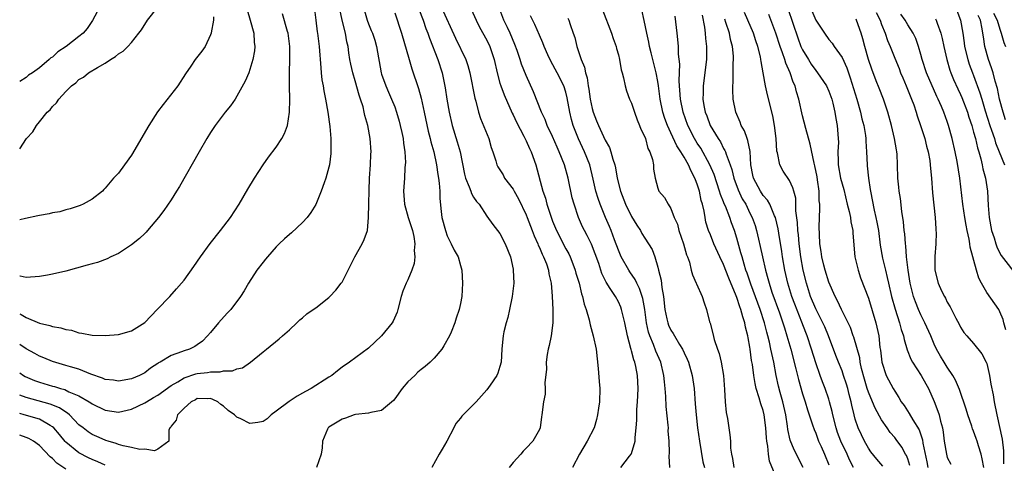
# Model space of a CAD drawing. Units: inches. Extents: x 2568000 to 2571000, y 1521000 to 1524000.
# Drawn here: x 2568000 to 2568150, y 1521868 to 1521935 of the extents above; entities that cross this region are included whole.
import ezdxf

# ---------------------------------------------------------------- set-up
doc = ezdxf.new("R2010")
doc.units = ezdxf.units.IN
doc.header["$MEASUREMENT"] = 0
doc.layers.add('LD25681521_2ft', color=83, linetype='Continuous')

msp = doc.modelspace()

# ---------------------------------------------------------------- linework, layer by layer
at = {"layer": 'LD25681521_2ft'}
for points, elevation in [([(2568044.76, 1521937), (2568044.99, 1521935), (2568045.24, 1521933.24), (2568045.29, 1521933), (2568045.54, 1521931), (2568045.75, 1521927.75), (2568045.85, 1521927), (2568045.94, 1521925.94), (2568046.13, 1521925), (2568046.24, 1521924.24), (2568046.49, 1521923), (2568046.86, 1521921), (2568047.16, 1521918.84), (2568047.3, 1521917), (2568047.27, 1521915.27), (2568047.29, 1521915), (2568047.29, 1521914.71), (2568047.07, 1521913), (2568047, 1521912.66), (2568046.55, 1521911), (2568046.29, 1521910.29), (2568045.85, 1521909), (2568045.02, 1521906.98), (2568044.23, 1521905.77), (2568043.71, 1521905), (2568043, 1521904.22), (2568041.31, 1521902.69), (2568041, 1521902.43), (2568040.27, 1521901.73), (2568039.46, 1521901), (2568039, 1521900.55), (2568037.65, 1521899), (2568037.36, 1521898.64), (2568037, 1521898.23), (2568036.07, 1521897), (2568034.77, 1521895), (2568034.13, 1521893.87), (2568033.58, 1521893), (2568032.07, 1521891), (2568031.54, 1521890.46), (2568030.22, 1521889), (2568029, 1521887.52), (2568028.55, 1521887), (2568027.78, 1521886.22), (2568027, 1521885.64), (2568026.62, 1521885.38), (2568025.82, 1521885), (2568025, 1521884.75), (2568024.57, 1521884.57), (2568023, 1521884.03), (2568021.36, 1521883), (2568021.12, 1521882.88), (2568021, 1521882.78), (2568019.89, 1521882.1), (2568019, 1521881.41), (2568018.22, 1521881), (2568017, 1521880.49), (2568015, 1521880.11), (2568014.25, 1521880.25), (2568013, 1521880.39), (2568012.59, 1521880.59), (2568010.8, 1521881.2), (2568009, 1521881.92), (2568007.71, 1521882.29), (2568007, 1521882.52), (2568005, 1521883.09), (2568003.66, 1521883.66), (2568003, 1521883.92), (2568002.32, 1521884.32), (2568001, 1521885.02), (2568000, 1521885.68)], 8016), ([(2568012.18, 1521937), (2568011.08, 1521934.92), (2568010.27, 1521933.73), (2568009.63, 1521933), (2568009, 1521932.49), (2568007.08, 1521931), (2568005.81, 1521930.19), (2568005, 1521929.38), (2568004.74, 1521929.26), (2568004.49, 1521929), (2568003, 1521927.75), (2568001.93, 1521927), (2568001.35, 1521926.65), (2568001, 1521926.27), (2568000, 1521925.65)], 8006), ([(2568000, 1521915.44), (2568001.01, 1521917), (2568001.98, 1521918.02), (2568002.54, 1521919), (2568003, 1521919.52), (2568004.2, 1521921), (2568004.62, 1521921.38), (2568005, 1521921.89), (2568005.58, 1521922.42), (2568005.94, 1521923), (2568007, 1521924.14), (2568007.87, 1521925), (2568008.51, 1521925.49), (2568009, 1521925.99), (2568009.68, 1521926.32), (2568010.45, 1521927), (2568011.81, 1521927.81), (2568013, 1521928.44), (2568013.81, 1521929), (2568014.55, 1521929.45), (2568015, 1521929.86), (2568015.73, 1521930.27), (2568016.45, 1521931), (2568017, 1521931.61), (2568018.13, 1521933), (2568018.5, 1521933.5), (2568019.41, 1521935), (2568021, 1521936.99)], 8008), ([(2568064.07, 1521937), (2568066.26, 1521932.26), (2568067.82, 1521929), (2568068.12, 1521928.12), (2568068.43, 1521927), (2568069.16, 1521923.16), (2568069.31, 1521922.69), (2568069.75, 1521921), (2568070.06, 1521920.06), (2568071.29, 1521917), (2568071.65, 1521915.65), (2568071.91, 1521915), (2568072.37, 1521913.63), (2568072.51, 1521913), (2568072.68, 1521912.68), (2568073, 1521912.22), (2568073.47, 1521911.47), (2568073.71, 1521911), (2568075, 1521909.31), (2568075.15, 1521909), (2568075.82, 1521907.82), (2568077, 1521905.39), (2568077.16, 1521905), (2568077.66, 1521903.66), (2568077.92, 1521903), (2568078.2, 1521902.2), (2568078.76, 1521901), (2568078.81, 1521900.81), (2568079, 1521900.44), (2568079.41, 1521899.41), (2568079.63, 1521899), (2568080.06, 1521897.94), (2568080.37, 1521897), (2568080.44, 1521896.44), (2568080.8, 1521895), (2568080.94, 1521893.06), (2568081.02, 1521890.98), (2568081.05, 1521889), (2568080.8, 1521887), (2568080.48, 1521885.52), (2568080.34, 1521885), (2568080.17, 1521884.17), (2568080.03, 1521883), (2568080.07, 1521881.93), (2568079.84, 1521879.84), (2568079.89, 1521879), (2568079.85, 1521878.15), (2568079.63, 1521877), (2568079.39, 1521875), (2568079.32, 1521874.68), (2568079.1, 1521873), (2568079, 1521872.76), (2568077.98, 1521871), (2568077, 1521869.94), (2568076.53, 1521869.47), (2568076.17, 1521869), (2568075, 1521867.73), (2568074.42, 1521867)], 8026), ([(2568091.39, 1521867), (2568092.7, 1521868.7), (2568092.95, 1521869), (2568093, 1521869.12), (2568093.53, 1521871), (2568093.56, 1521871.56), (2568093.73, 1521873), (2568093.79, 1521874.21), (2568093.82, 1521875.82), (2568093.92, 1521877), (2568093.94, 1521877.94), (2568094.01, 1521879), (2568093.9, 1521881), (2568093.63, 1521882.37), (2568093.48, 1521883), (2568093.34, 1521883.34), (2568093, 1521884.75), (2568092.94, 1521884.94), (2568092.91, 1521885.09), (2568092.39, 1521887), (2568091.98, 1521889), (2568091.62, 1521890.38), (2568091.49, 1521891), (2568091.36, 1521891.36), (2568091, 1521892.16), (2568090.54, 1521893), (2568089.77, 1521894.23), (2568089.15, 1521895.15), (2568088.51, 1521896.51), (2568088.02, 1521897.98), (2568087.48, 1521899.48), (2568086.92, 1521900.92), (2568086.25, 1521902.25), (2568085.85, 1521903), (2568085.57, 1521903.57), (2568084.93, 1521905), (2568084.26, 1521907), (2568084, 1521908), (2568083.39, 1521911), (2568082.79, 1521913), (2568082, 1521915), (2568081.69, 1521915.69), (2568081, 1521917.3), (2568080.2, 1521919), (2568079.87, 1521919.87), (2568079.31, 1521921), (2568078.11, 1521924.11), (2568077, 1521926.58), (2568076.3, 1521928.3), (2568076.09, 1521929), (2568075.62, 1521930.38), (2568075.28, 1521931.29), (2568074.55, 1521933), (2568074.13, 1521933.87), (2568073.61, 1521935), (2568072.84, 1521937)], 8030), ([(2568000, 1521881.36), (2568000.56, 1521881), (2568000.84, 1521880.84), (2568002.24, 1521880.24), (2568003, 1521879.95), (2568005, 1521879.35), (2568005.29, 1521879.29), (2568006.19, 1521879), (2568006.84, 1521878.84), (2568007.48, 1521878.52), (2568009, 1521877.9), (2568010.56, 1521877), (2568010.83, 1521876.83), (2568011, 1521876.69), (2568013, 1521875.72), (2568015, 1521875.43), (2568017, 1521875.85), (2568019, 1521876.81), (2568019.28, 1521877), (2568020.36, 1521877.64), (2568021, 1521877.99), (2568023, 1521879.45), (2568024.02, 1521880.02), (2568025, 1521880.63), (2568026.78, 1521881.22), (2568027, 1521881.27), (2568028.55, 1521881.45), (2568029, 1521881.54), (2568030.48, 1521881.52), (2568031, 1521881.67), (2568032.33, 1521881.67), (2568033, 1521882), (2568033.86, 1521882.14), (2568035.08, 1521883), (2568037, 1521884.6), (2568037.54, 1521885), (2568039.43, 1521886.57), (2568039.96, 1521887), (2568041, 1521887.9), (2568042.11, 1521889), (2568042.58, 1521889.42), (2568043, 1521889.76), (2568043.63, 1521890.37), (2568044.62, 1521891), (2568045, 1521891.27), (2568047, 1521892.85), (2568047.16, 1521893), (2568048.03, 1521893.97), (2568048.86, 1521895), (2568049, 1521895.19), (2568049.94, 1521897), (2568050.94, 1521899), (2568052.07, 1521901), (2568052.35, 1521901.65), (2568052.88, 1521903), (2568053.03, 1521905), (2568053.05, 1521907.05), (2568053.11, 1521909.11), (2568053.18, 1521911), (2568053.31, 1521913), (2568053.37, 1521914.63), (2568053.4, 1521915), (2568053.28, 1521917), (2568052.91, 1521919), (2568052.48, 1521920.48), (2568052.38, 1521921), (2568052.19, 1521921.81), (2568051.81, 1521923), (2568051.59, 1521923.59), (2568051, 1521925.79), (2568050.63, 1521927), (2568050.33, 1521928.33), (2568050.2, 1521929), (2568050.02, 1521930.02), (2568049.91, 1521931), (2568049.72, 1521931.72), (2568049.53, 1521933), (2568049.01, 1521935), (2568048.66, 1521936.66)], 8018), ([(2568034.57, 1521936.57), (2568035.01, 1521935.01), (2568035.61, 1521933), (2568035.65, 1521931.65), (2568035.74, 1521931), (2568035.69, 1521930.31), (2568035.43, 1521929), (2568035, 1521927.5), (2568034.82, 1521927), (2568034.28, 1521925.72), (2568033, 1521923.42), (2568032.73, 1521923), (2568032.03, 1521921.97), (2568031.23, 1521921), (2568029.7, 1521919), (2568029, 1521917.92), (2568028.44, 1521917), (2568027.29, 1521915), (2568024.28, 1521909.72), (2568023.84, 1521909), (2568023, 1521907.7), (2568021.92, 1521906.08), (2568021.09, 1521905), (2568019.45, 1521903), (2568019.24, 1521902.76), (2568019, 1521902.57), (2568018.21, 1521901.79), (2568017, 1521900.84), (2568015, 1521899.5), (2568013.86, 1521899), (2568013.29, 1521898.71), (2568011.82, 1521898.18), (2568011, 1521897.96), (2568010.27, 1521897.73), (2568007, 1521896.86), (2568005, 1521896.4), (2568004.25, 1521896.25), (2568003, 1521896.05), (2568001, 1521895.87), (2568000.08, 1521896.08), (2568000, 1521896.08)], 8012), ([(2568052.42, 1521936.42), (2568052.8, 1521935), (2568053, 1521934.46), (2568053.44, 1521933.44), (2568053.62, 1521933), (2568053.96, 1521931.96), (2568054.26, 1521931), (2568054.94, 1521927), (2568055, 1521926.81), (2568055.63, 1521925), (2568056.06, 1521924.06), (2568056.52, 1521923), (2568057, 1521921.8), (2568057.29, 1521921), (2568057.66, 1521919.66), (2568057.84, 1521919), (2568058.08, 1521917.92), (2568058.27, 1521917), (2568058.32, 1521916.32), (2568058.54, 1521915), (2568058.62, 1521913.38), (2568058.6, 1521913), (2568058.56, 1521912.56), (2568058.49, 1521911), (2568058.36, 1521909), (2568058.47, 1521907), (2568059.03, 1521905), (2568059.7, 1521903), (2568059.91, 1521902.09), (2568060.08, 1521901), (2568059.96, 1521899.96), (2568060.06, 1521899), (2568059.98, 1521898.02), (2568059.61, 1521897), (2568059, 1521895.5), (2568058.74, 1521895), (2568058.22, 1521893.78), (2568058, 1521893), (2568057.49, 1521891), (2568057.37, 1521890.63), (2568056.77, 1521889.23), (2568056.64, 1521889), (2568055, 1521887), (2568053, 1521885.15), (2568050.11, 1521883), (2568049, 1521882.24), (2568048.29, 1521881.71), (2568047.46, 1521881), (2568047, 1521880.73), (2568044.31, 1521879), (2568043.44, 1521878.56), (2568043, 1521878.28), (2568042.17, 1521877.83), (2568040.98, 1521877.02), (2568039, 1521875.54), (2568038.21, 1521875), (2568037.6, 1521874.4), (2568037, 1521873.99), (2568036.19, 1521873.81), (2568035, 1521873.66), (2568033.62, 1521874.38), (2568033, 1521874.66), (2568032.65, 1521875), (2568031.67, 1521875.67), (2568031, 1521876.31), (2568030.55, 1521876.55), (2568030.11, 1521877), (2568029.35, 1521877.35), (2568029, 1521877.47), (2568028.55, 1521877.45), (2568027, 1521877.46), (2568026.71, 1521877.29), (2568026.07, 1521877), (2568025, 1521876), (2568024.01, 1521875), (2568023.8, 1521874.2), (2568023, 1521873.28), (2568022.91, 1521873.09), (2568022.8, 1521873), (2568022.69, 1521872.69), (2568022.68, 1521871), (2568021, 1521869.79), (2568020.48, 1521869.52), (2568019, 1521869.78), (2568018.27, 1521869.73), (2568017, 1521870.05), (2568015.72, 1521870.28), (2568015, 1521870.51), (2568014.66, 1521870.66), (2568013.43, 1521871), (2568013.11, 1521871.11), (2568013, 1521871.14), (2568011.72, 1521871.72), (2568011, 1521872.03), (2568010.41, 1521872.41), (2568009.63, 1521873), (2568009, 1521873.5), (2568007.57, 1521875), (2568007.27, 1521875.27), (2568007, 1521875.43), (2568006.07, 1521876.07), (2568004.64, 1521876.64), (2568001, 1521877.65), (2568000, 1521877.99)], 8020), ([(2568000, 1521890.35), (2568000.24, 1521890.24), (2568001, 1521889.79), (2568003, 1521888.95), (2568004.58, 1521888.58), (2568005, 1521888.41), (2568006.23, 1521888.23), (2568007, 1521887.97), (2568007.85, 1521887.85), (2568009, 1521887.48), (2568009.44, 1521887.44), (2568011, 1521887.11), (2568013, 1521887.04), (2568015, 1521887.22), (2568017, 1521887.79), (2568019, 1521889.04), (2568020.91, 1521891), (2568022.82, 1521893), (2568023.86, 1521894.14), (2568024.62, 1521895), (2568025, 1521895.47), (2568026.47, 1521897.53), (2568027.48, 1521899), (2568028.97, 1521901.03), (2568030.53, 1521903), (2568032.05, 1521905), (2568033.36, 1521907), (2568034.69, 1521909.31), (2568035.68, 1521911), (2568037.02, 1521913), (2568037.84, 1521914.16), (2568039, 1521915.71), (2568039.83, 1521917), (2568040.25, 1521917.75), (2568040.71, 1521919), (2568041.02, 1521921), (2568041.04, 1521922.96), (2568041.03, 1521925), (2568041.03, 1521927.03), (2568041.06, 1521929), (2568041.05, 1521931), (2568040.82, 1521933), (2568040.72, 1521933.28), (2568039.95, 1521935.95)], 8014), ([(2568029.48, 1521935.48), (2568029.44, 1521935), (2568029.09, 1521933.09), (2568029.09, 1521933), (2568029, 1521932.76), (2568028.18, 1521931), (2568027.7, 1521930.3), (2568026.68, 1521929), (2568026.02, 1521928.02), (2568025.18, 1521926.82), (2568024.04, 1521925), (2568021.81, 1521922.19), (2568020.96, 1521921.04), (2568019.63, 1521919), (2568017, 1521914.45), (2568015.91, 1521913), (2568015, 1521911.73), (2568014.27, 1521911), (2568013, 1521909.45), (2568012.77, 1521909.23), (2568012.59, 1521909), (2568011, 1521907.77), (2568009.66, 1521907), (2568009.19, 1521906.81), (2568007.69, 1521906.31), (2568007, 1521906.15), (2568006.12, 1521905.88), (2568005, 1521905.7), (2568004.46, 1521905.54), (2568003, 1521905.31), (2568002.76, 1521905.24), (2568000.86, 1521904.86), (2568000, 1521904.66)], 8010), ([(2568057, 1521936.12), (2568058.06, 1521933), (2568059.18, 1521929), (2568059.61, 1521927.61), (2568060.62, 1521924.62), (2568061, 1521923.16), (2568061.46, 1521921), (2568062.11, 1521918.11), (2568062.41, 1521917), (2568062.51, 1521916.51), (2568062.94, 1521915), (2568063.37, 1521913), (2568063.55, 1521911.55), (2568063.65, 1521911), (2568063.77, 1521910.23), (2568063.84, 1521909), (2568063.88, 1521907.88), (2568064.07, 1521905.93), (2568064.19, 1521905), (2568064.7, 1521903), (2568065, 1521902.21), (2568065.61, 1521901), (2568066.04, 1521900.04), (2568066.66, 1521899), (2568067, 1521897.72), (2568067.22, 1521897), (2568067.31, 1521895), (2568067.2, 1521893), (2568067, 1521891.94), (2568066.81, 1521891), (2568066.32, 1521889.67), (2568066.16, 1521889), (2568065.59, 1521887.59), (2568065.33, 1521887), (2568064.49, 1521885.51), (2568064.16, 1521885), (2568063, 1521883.64), (2568062.39, 1521883), (2568061.64, 1521882.36), (2568061, 1521881.87), (2568060.52, 1521881.48), (2568060.05, 1521881), (2568059, 1521880), (2568058.16, 1521879), (2568057, 1521877.42), (2568056.8, 1521877.2), (2568055, 1521875.67), (2568053.37, 1521875.37), (2568053, 1521875.26), (2568051.05, 1521875.05), (2568050.85, 1521875), (2568049.52, 1521874.48), (2568049, 1521874.34), (2568047, 1521873.12), (2568046.93, 1521873.07), (2568046.87, 1521873), (2568046.81, 1521872.81), (2568046.03, 1521871), (2568045.97, 1521869.97), (2568045.8, 1521869), (2568045.14, 1521867)], 8022), ([(2568060.65, 1521936.65), (2568061.33, 1521935), (2568061.74, 1521933.74), (2568062.05, 1521933), (2568062.27, 1521932.27), (2568063.54, 1521929), (2568064.2, 1521927), (2568064.69, 1521924.69), (2568064.93, 1521923), (2568065.26, 1521921), (2568065.72, 1521919), (2568066.51, 1521916.51), (2568066.95, 1521915), (2568067.61, 1521911.61), (2568067.75, 1521911), (2568068.34, 1521909.66), (2568068.56, 1521909), (2568068.66, 1521908.66), (2568069, 1521908.09), (2568069.43, 1521907.43), (2568069.86, 1521907), (2568071, 1521905.19), (2568071.93, 1521903.93), (2568073, 1521902.56), (2568073.81, 1521901), (2568074.59, 1521899), (2568075, 1521897.13), (2568075.03, 1521897), (2568075.09, 1521895), (2568074.86, 1521893), (2568074.44, 1521891), (2568074.21, 1521889.79), (2568073.95, 1521889), (2568073.6, 1521887.6), (2568073.5, 1521887), (2568073.46, 1521886.54), (2568073.27, 1521885), (2568073.16, 1521883), (2568073, 1521882.35), (2568072.66, 1521881.34), (2568072.53, 1521881), (2568071.53, 1521879.53), (2568071, 1521878.81), (2568069.38, 1521877), (2568069, 1521876.55), (2568067.21, 1521874.79), (2568067, 1521874.48), (2568066.3, 1521873.7), (2568066.01, 1521873), (2568064.95, 1521871), (2568064.24, 1521869.76), (2568063.75, 1521869), (2568062.66, 1521867)], 8024), ([(2568068.65, 1521936.65), (2568069.36, 1521935), (2568069.91, 1521933.91), (2568071, 1521931.97), (2568071.48, 1521931), (2568072.12, 1521929), (2568072.56, 1521927), (2568073, 1521925.4), (2568073.12, 1521925), (2568073.63, 1521923.63), (2568074.87, 1521920.87), (2568075, 1521920.61), (2568075.5, 1521919.5), (2568076.65, 1521917.35), (2568077, 1521916.66), (2568077.51, 1521915.51), (2568077.75, 1521915), (2568078.45, 1521913), (2568079.54, 1521909), (2568079.94, 1521907.94), (2568080.15, 1521907), (2568080.67, 1521905.33), (2568081, 1521904.46), (2568081.61, 1521903), (2568083, 1521900.24), (2568083.45, 1521899.45), (2568083.66, 1521899), (2568084.07, 1521897.93), (2568084.45, 1521897), (2568084.56, 1521896.56), (2568085.02, 1521895), (2568085.41, 1521893.41), (2568085.56, 1521893), (2568085.81, 1521891.81), (2568086.11, 1521891), (2568086.56, 1521889.44), (2568086.7, 1521888.7), (2568087.19, 1521887), (2568087.63, 1521885), (2568087.94, 1521882.06), (2568088.07, 1521880.07), (2568088.17, 1521879), (2568088.14, 1521877), (2568088, 1521876), (2568087.85, 1521875), (2568087.69, 1521874.31), (2568087.31, 1521873), (2568086.28, 1521871), (2568085.08, 1521869), (2568084.05, 1521867)], 8028), ([(2568098.81, 1521867), (2568098.74, 1521868.74), (2568098.76, 1521869.24), (2568098.7, 1521871), (2568098.59, 1521872.59), (2568098.6, 1521873), (2568098.58, 1521873.42), (2568098.28, 1521876.28), (2568098.21, 1521877.79), (2568098.12, 1521879), (2568098.01, 1521880.01), (2568097.92, 1521881), (2568097.43, 1521883), (2568096.69, 1521884.69), (2568096.33, 1521885.67), (2568095.76, 1521887), (2568095.57, 1521887.57), (2568095.26, 1521889), (2568095, 1521891), (2568094.71, 1521892.71), (2568094.22, 1521894.22), (2568093.82, 1521895), (2568093.57, 1521895.57), (2568092.75, 1521896.75), (2568092.59, 1521897), (2568091.45, 1521899), (2568091, 1521900.04), (2568090.42, 1521901.58), (2568089.91, 1521903), (2568089.65, 1521903.65), (2568089.06, 1521905), (2568088.23, 1521907), (2568087.91, 1521907.91), (2568087.6, 1521909), (2568087.18, 1521910.82), (2568086.64, 1521913), (2568085.87, 1521915), (2568084.96, 1521916.96), (2568084.14, 1521919), (2568083.89, 1521919.89), (2568083.6, 1521921), (2568083.21, 1521923.21), (2568083, 1521924.07), (2568082.7, 1521925), (2568081.7, 1521927), (2568080.74, 1521928.74), (2568080.29, 1521929.71), (2568079.72, 1521931), (2568079.53, 1521931.53), (2568079, 1521932.7), (2568078.32, 1521934.32), (2568077.66, 1521935.66)], 8032), ([(2568088.57, 1521936.57), (2568089.95, 1521933), (2568090.19, 1521932.19), (2568090.65, 1521931), (2568090.71, 1521930.71), (2568091, 1521929.7), (2568091.18, 1521929), (2568091.43, 1521927.43), (2568091.57, 1521927), (2568091.79, 1521926.21), (2568092.03, 1521925), (2568092.26, 1521924.26), (2568092.71, 1521923), (2568093, 1521922.36), (2568093.43, 1521921), (2568093.84, 1521919.84), (2568094.22, 1521919), (2568094.43, 1521918.43), (2568095, 1521917.27), (2568095.1, 1521917), (2568095.5, 1521915.5), (2568095.8, 1521915), (2568096.2, 1521913.8), (2568096.34, 1521913), (2568096.35, 1521912.35), (2568096.58, 1521911), (2568097, 1521909.48), (2568097.16, 1521909), (2568098.02, 1521908.02), (2568098.57, 1521907), (2568099, 1521906.35), (2568099.49, 1521905), (2568099.97, 1521903.97), (2568100.21, 1521903), (2568100.91, 1521901), (2568101.34, 1521899.34), (2568101.5, 1521899), (2568101.8, 1521898.2), (2568102.07, 1521897), (2568102.26, 1521896.26), (2568102.85, 1521895), (2568102.89, 1521894.89), (2568103.72, 1521893), (2568104.03, 1521892.03), (2568104.4, 1521891), (2568104.87, 1521889.13), (2568104.94, 1521888.94), (2568105.35, 1521887.35), (2568105.56, 1521886.44), (2568106.05, 1521885), (2568106.32, 1521884.32), (2568106.62, 1521883), (2568106.97, 1521881), (2568107.15, 1521878.85), (2568107.24, 1521877), (2568107.38, 1521875.38), (2568107.57, 1521874.43), (2568107.94, 1521871.94), (2568108.03, 1521871), (2568108.06, 1521869.94), (2568108.2, 1521869), (2568108.37, 1521868.37), (2568108.53, 1521867)], 8036), ([(2568115.21, 1521865), (2568113.97, 1521867.97), (2568113.82, 1521869), (2568113.74, 1521870.26), (2568113.58, 1521871), (2568113.52, 1521871.52), (2568113.43, 1521873), (2568113.16, 1521875), (2568113, 1521875.67), (2568112.65, 1521876.65), (2568112.42, 1521877.58), (2568111.96, 1521879), (2568111.77, 1521879.77), (2568111.58, 1521881), (2568111.37, 1521882.63), (2568111.25, 1521883.25), (2568111.04, 1521885), (2568111, 1521885.29), (2568110.72, 1521886.72), (2568110.69, 1521887), (2568110.33, 1521888.33), (2568110.23, 1521889), (2568109.9, 1521889.9), (2568109.63, 1521891), (2568109.44, 1521891.44), (2568109, 1521892.86), (2568108.91, 1521893.09), (2568107.77, 1521895.77), (2568107, 1521897.85), (2568106.44, 1521899), (2568105.53, 1521901), (2568105, 1521902.36), (2568104.72, 1521903), (2568104.31, 1521904.31), (2568104.17, 1521905), (2568104.04, 1521905.96), (2568103.77, 1521907), (2568103.58, 1521907.58), (2568103.32, 1521909), (2568103, 1521910.05), (2568102.72, 1521910.72), (2568102.64, 1521911), (2568102.05, 1521912.05), (2568101.67, 1521913), (2568101, 1521914.17), (2568100.51, 1521915), (2568099.91, 1521915.91), (2568099, 1521917.87), (2568098.45, 1521919), (2568098.05, 1521920.05), (2568097.77, 1521921), (2568097.37, 1521923), (2568097.11, 1521925), (2568097, 1521925.67), (2568096.74, 1521927), (2568096.41, 1521928.41), (2568095.97, 1521930.03), (2568095.74, 1521931), (2568095.63, 1521931.63), (2568095.31, 1521933), (2568094.94, 1521934.94), (2568094.56, 1521936.56)], 8038), ([(2568119.09, 1521867), (2568117.7, 1521869.7), (2568117.13, 1521871.13), (2568116.77, 1521872.77), (2568116.71, 1521873.29), (2568116.44, 1521875), (2568115.98, 1521877), (2568115.6, 1521878.4), (2568115.36, 1521879.36), (2568115, 1521881), (2568114.61, 1521883), (2568114.31, 1521884.31), (2568114.19, 1521885), (2568113.97, 1521886.03), (2568113.73, 1521887), (2568113.56, 1521887.56), (2568113.2, 1521889), (2568112.57, 1521891), (2568111.13, 1521894.87), (2568110.57, 1521896.56), (2568110.4, 1521897), (2568110.12, 1521897.88), (2568109.8, 1521899), (2568109.64, 1521899.64), (2568109, 1521901.84), (2568108.64, 1521903), (2568108.2, 1521904.2), (2568107.94, 1521905), (2568107.27, 1521906.73), (2568107.1, 1521907.1), (2568107, 1521907.36), (2568106.51, 1521908.51), (2568106.38, 1521909), (2568105.54, 1521911.54), (2568104.91, 1521913), (2568103.52, 1521915.52), (2568103, 1521916.31), (2568102.58, 1521917), (2568101.56, 1521919), (2568100.83, 1521921), (2568100.44, 1521923), (2568100.36, 1521924.36), (2568100.3, 1521925), (2568100.24, 1521925.76), (2568100.33, 1521928.33), (2568100.16, 1521929.84), (2568100.14, 1521931), (2568100.05, 1521932.05), (2568099.92, 1521933), (2568099.61, 1521935.61)], 8040), ([(2568103.73, 1521935.73), (2568104.09, 1521933.91), (2568104.18, 1521933), (2568104.23, 1521932.23), (2568104.4, 1521931), (2568104.38, 1521929), (2568103.88, 1521925), (2568103.89, 1521923.89), (2568103.85, 1521923), (2568104, 1521922), (2568104.2, 1521921), (2568104.44, 1521920.44), (2568104.94, 1521919), (2568106.15, 1521917), (2568106.5, 1521916.5), (2568107, 1521915.51), (2568107.2, 1521915.2), (2568107.28, 1521915), (2568107.37, 1521914.63), (2568108.01, 1521913), (2568108.27, 1521912.27), (2568108.53, 1521911), (2568109.19, 1521909.19), (2568109.84, 1521907.84), (2568110.35, 1521907), (2568111, 1521905.66), (2568111.34, 1521905), (2568111.77, 1521903.77), (2568112.01, 1521903), (2568112.29, 1521901.71), (2568112.57, 1521900.58), (2568112.91, 1521899), (2568113.37, 1521897), (2568113.73, 1521895.73), (2568113.91, 1521895), (2568114.35, 1521893.65), (2568115.47, 1521890.53), (2568116, 1521889), (2568116.23, 1521888.23), (2568116.62, 1521887), (2568117.21, 1521885), (2568117.99, 1521882.01), (2568118.37, 1521880.37), (2568119, 1521878.21), (2568119.39, 1521877), (2568119.76, 1521875.76), (2568120.52, 1521873.48), (2568120.75, 1521872.75), (2568121, 1521872.19), (2568121.31, 1521871.31), (2568121.43, 1521871), (2568121.82, 1521870.18), (2568122.34, 1521869), (2568123, 1521867.41)], 8042), ([(2568131.21, 1521867.21), (2568130.27, 1521868.27), (2568129.39, 1521869.39), (2568129, 1521869.94), (2568128.41, 1521871), (2568127.94, 1521871.94), (2568127.45, 1521873), (2568127, 1521874.35), (2568126.82, 1521875), (2568126.47, 1521876.47), (2568126.37, 1521877), (2568126.08, 1521878.08), (2568125.87, 1521879), (2568125.67, 1521879.67), (2568125.24, 1521881), (2568125, 1521881.68), (2568124.45, 1521883), (2568124.04, 1521884.04), (2568122.95, 1521887), (2568122.38, 1521888.38), (2568122.1, 1521889), (2568121, 1521891.13), (2568120.23, 1521893), (2568119.6, 1521895), (2568119.11, 1521897), (2568118.75, 1521899), (2568118.49, 1521901), (2568118.37, 1521902.37), (2568118.29, 1521903), (2568118.23, 1521904.23), (2568117.99, 1521906.01), (2568118, 1521907), (2568117.96, 1521907.96), (2568117.66, 1521909), (2568117.53, 1521909.53), (2568117, 1521910.62), (2568116.06, 1521912.06), (2568115.52, 1521913), (2568115.17, 1521914.83), (2568115.09, 1521915.09), (2568114.99, 1521917), (2568114.75, 1521919), (2568114.46, 1521920.46), (2568113.66, 1521923.66), (2568113.38, 1521925), (2568113.03, 1521926.97), (2568112.69, 1521928.69), (2568112.66, 1521929), (2568112.6, 1521929.4), (2568112.19, 1521931), (2568111.87, 1521931.87), (2568111.54, 1521933), (2568110.7, 1521935), (2568110.17, 1521936.17)], 8046), ([(2568135.32, 1521867.32), (2568135, 1521868.29), (2568134.8, 1521868.8), (2568134.67, 1521869), (2568134.09, 1521870.09), (2568133.25, 1521871.25), (2568133, 1521871.58), (2568132.33, 1521872.33), (2568131.85, 1521873), (2568131, 1521874.24), (2568130.02, 1521876.02), (2568129.63, 1521877), (2568129, 1521878.44), (2568128.81, 1521879), (2568128.4, 1521880.4), (2568127.97, 1521882.03), (2568127.77, 1521883), (2568127.68, 1521883.68), (2568126.79, 1521886.79), (2568126.71, 1521887), (2568126.28, 1521888.28), (2568125.93, 1521889), (2568124.92, 1521891), (2568124.33, 1521892.33), (2568123.93, 1521893), (2568123, 1521895.15), (2568122.45, 1521897), (2568122.24, 1521897.76), (2568121.94, 1521899), (2568121.85, 1521899.85), (2568121.64, 1521901), (2568121.56, 1521902.44), (2568121.54, 1521903.54), (2568121.55, 1521905), (2568121.63, 1521906.37), (2568121.6, 1521907), (2568121.54, 1521907.54), (2568121.54, 1521909), (2568121.29, 1521910.71), (2568121.2, 1521911.2), (2568120.86, 1521912.86), (2568120.75, 1521913.25), (2568120.17, 1521916.17), (2568119.49, 1521918.51), (2568119, 1521920.46), (2568118.45, 1521923), (2568118.08, 1521924.08), (2568117.86, 1521925), (2568117.58, 1521925.58), (2568117.1, 1521927), (2568116.45, 1521928.45), (2568116.3, 1521929), (2568115.95, 1521930.05), (2568115.59, 1521931), (2568114.92, 1521933), (2568113.85, 1521935.85)], 8048), ([(2568116.76, 1521936.76), (2568118.29, 1521932.29), (2568118.76, 1521931), (2568119, 1521930.46), (2568119.88, 1521929), (2568120.32, 1521928.32), (2568121, 1521927.33), (2568121.28, 1521927), (2568122.65, 1521925), (2568123, 1521924.22), (2568123.44, 1521923), (2568123.6, 1521922.4), (2568123.91, 1521921), (2568124.06, 1521920.06), (2568124.27, 1521919), (2568124.36, 1521917.64), (2568124.43, 1521917), (2568124.45, 1521916.45), (2568124.38, 1521915), (2568124.39, 1521913.61), (2568124.42, 1521913), (2568124.78, 1521911), (2568125, 1521910.12), (2568125.25, 1521909.25), (2568125.78, 1521907), (2568126.07, 1521905.93), (2568126.28, 1521905), (2568126.35, 1521904.35), (2568126.65, 1521903), (2568126.65, 1521902.65), (2568126.79, 1521900.79), (2568126.96, 1521899), (2568127.43, 1521897), (2568127.83, 1521895.83), (2568129, 1521892.73), (2568130.14, 1521889), (2568130.31, 1521888.31), (2568130.57, 1521887), (2568130.76, 1521885.24), (2568130.82, 1521884.82), (2568131.03, 1521883), (2568131.69, 1521881), (2568132.76, 1521879), (2568133, 1521878.58), (2568133.65, 1521877.65), (2568134.01, 1521877), (2568134.43, 1521876.43), (2568135.22, 1521875.22), (2568135.78, 1521874.22), (2568136.73, 1521872.73), (2568137.22, 1521871.22), (2568137.29, 1521870.71), (2568137.87, 1521867.87), (2568138.03, 1521867)], 8050), ([(2568120.39, 1521936.39), (2568121, 1521934.98), (2568122.32, 1521933), (2568123, 1521932.07), (2568123.49, 1521931.49), (2568123.81, 1521931), (2568125, 1521929.3), (2568125.73, 1521927.73), (2568125.97, 1521927), (2568126.25, 1521926.25), (2568127.23, 1521923), (2568127.8, 1521921), (2568128.02, 1521920.02), (2568128.29, 1521919), (2568128.56, 1521917.44), (2568128.61, 1521917), (2568128.6, 1521916.6), (2568128.74, 1521915), (2568128.81, 1521913), (2568128.84, 1521912.84), (2568129, 1521911), (2568129.27, 1521909.27), (2568129.3, 1521909), (2568129.9, 1521906.1), (2568130.16, 1521905), (2568130.3, 1521904.3), (2568130.52, 1521903), (2568130.81, 1521900.81), (2568131.17, 1521898.83), (2568131.6, 1521897), (2568131.88, 1521895.88), (2568132.06, 1521895), (2568132.51, 1521893), (2568133.05, 1521891.05), (2568133.74, 1521889), (2568133.99, 1521887.99), (2568134.33, 1521887), (2568134.43, 1521886.43), (2568134.88, 1521884.88), (2568135.46, 1521883.46), (2568135.7, 1521883), (2568137.01, 1521881), (2568137.73, 1521879.73), (2568138.12, 1521879), (2568139, 1521877.02), (2568139.57, 1521875.57), (2568139.75, 1521875), (2568139.97, 1521874.03), (2568140.25, 1521873), (2568140.35, 1521872.35), (2568140.52, 1521871), (2568140.86, 1521869), (2568141, 1521868.54), (2568141.52, 1521867.52)], 8052), ([(2568130.17, 1521936.17), (2568130.77, 1521935), (2568131, 1521934.36), (2568131.56, 1521933), (2568131.9, 1521931.9), (2568132.29, 1521931), (2568133, 1521929.22), (2568133.66, 1521927.66), (2568133.9, 1521927), (2568134.23, 1521926.23), (2568134.77, 1521925), (2568135.57, 1521923), (2568135.89, 1521922.11), (2568136.26, 1521921), (2568136.42, 1521920.43), (2568136.92, 1521919), (2568137.57, 1521917), (2568137.85, 1521915.85), (2568138.08, 1521915), (2568138.32, 1521913.68), (2568138.41, 1521913), (2568138.44, 1521912.44), (2568138.58, 1521911), (2568138.73, 1521908.73), (2568139.15, 1521905), (2568139.25, 1521903.25), (2568139.28, 1521903), (2568139.3, 1521902.7), (2568139.24, 1521901), (2568139.08, 1521899.08), (2568139.11, 1521897), (2568139.62, 1521895), (2568140.13, 1521893.87), (2568140.55, 1521893), (2568140.73, 1521892.73), (2568141, 1521892.15), (2568141.43, 1521891.43), (2568142.28, 1521889.72), (2568142.78, 1521888.78), (2568143, 1521888.35), (2568143.53, 1521887.53), (2568143.95, 1521887), (2568145, 1521885.82), (2568146.25, 1521884.25), (2568146.93, 1521883), (2568147, 1521882.81), (2568147.43, 1521881), (2568147.64, 1521879.64), (2568147.98, 1521878.02), (2568148.14, 1521877), (2568148.52, 1521875), (2568149.32, 1521871.32), (2568149.53, 1521869.53), (2568149.53, 1521869), (2568149.56, 1521867.56)], 8056), ([(2568149.91, 1521887.91), (2568149.59, 1521889), (2568149.5, 1521889.5), (2568149, 1521890.67), (2568148.82, 1521891), (2568147, 1521893.58), (2568146.2, 1521895), (2568145.79, 1521895.79), (2568145.43, 1521897), (2568144.47, 1521900.47), (2568144.41, 1521901), (2568144.31, 1521901.69), (2568144.02, 1521903), (2568143.85, 1521903.85), (2568143.66, 1521905), (2568143.38, 1521907), (2568142.92, 1521911), (2568142.49, 1521913.51), (2568142.19, 1521915), (2568141.74, 1521917), (2568141.2, 1521919), (2568141, 1521919.6), (2568140.49, 1521921), (2568140.12, 1521921.88), (2568139.62, 1521923), (2568139.41, 1521923.41), (2568137.86, 1521927), (2568137.2, 1521929), (2568137, 1521929.77), (2568136.63, 1521931), (2568136.2, 1521932.2), (2568135.79, 1521933), (2568135, 1521934.26), (2568134.57, 1521935), (2568133.93, 1521935.93)], 8058), ([(2568142.44, 1521936.44), (2568142.99, 1521934.99), (2568143.36, 1521933), (2568143.57, 1521931.57), (2568143.63, 1521931), (2568144.11, 1521929), (2568144.33, 1521928.33), (2568144.82, 1521927), (2568145, 1521926.56), (2568145.96, 1521923.96), (2568146.23, 1521923), (2568146.77, 1521921.23), (2568147.48, 1521919), (2568147.74, 1521918.26), (2568148.15, 1521917), (2568148.34, 1521916.34), (2568148.9, 1521915), (2568149.68, 1521913)], 8062), ([(2568149.85, 1521919.85), (2568149.47, 1521921), (2568148.95, 1521923), (2568148.62, 1521924.62), (2568148.28, 1521925.72), (2568147.96, 1521927), (2568147.73, 1521927.73), (2568147.28, 1521929), (2568146.72, 1521931), (2568146.48, 1521932.48), (2568146.42, 1521933), (2568146.32, 1521933.68), (2568146.04, 1521935), (2568145.7, 1521935.7)], 8064), ([(2568148.04, 1521936.04), (2568148.59, 1521935), (2568149, 1521933.62), (2568149.15, 1521933.15), (2568149.21, 1521933), (2568149.59, 1521931.59), (2568149.84, 1521931)], 8066), ([(2568083.32, 1521935.32), (2568083.45, 1521935), (2568083.67, 1521934.33), (2568084.15, 1521933), (2568084.36, 1521932.36), (2568084.7, 1521931), (2568085.34, 1521929), (2568085.83, 1521927.83), (2568086, 1521927), (2568086.24, 1521926.24), (2568086.42, 1521925), (2568086.51, 1521924.51), (2568086.71, 1521923), (2568087, 1521921.55), (2568087.15, 1521921), (2568087.7, 1521919.7), (2568087.96, 1521919), (2568089, 1521916.77), (2568089.64, 1521915.64), (2568089.85, 1521915), (2568090.16, 1521913.84), (2568090.44, 1521913), (2568090.56, 1521912.56), (2568090.84, 1521911), (2568091.34, 1521909), (2568092.1, 1521907), (2568093, 1521905.17), (2568093.81, 1521903.81), (2568094.37, 1521903), (2568094.58, 1521902.58), (2568095, 1521901.86), (2568095.59, 1521901), (2568096.13, 1521900.13), (2568096.54, 1521899), (2568097, 1521897.46), (2568097.1, 1521897), (2568097.49, 1521895.49), (2568097.62, 1521894.38), (2568097.87, 1521893), (2568098.07, 1521891), (2568098.39, 1521889.61), (2568098.51, 1521889), (2568098.64, 1521888.64), (2568099, 1521887.88), (2568099.35, 1521887.35), (2568099.53, 1521887), (2568100.31, 1521885.69), (2568100.75, 1521885), (2568101, 1521884.44), (2568101.47, 1521883.47), (2568101.66, 1521883), (2568102.22, 1521881), (2568102.32, 1521880.32), (2568102.5, 1521879), (2568102.69, 1521876.69), (2568102.81, 1521875), (2568103.03, 1521873), (2568103.33, 1521871), (2568103.86, 1521867.86), (2568104.07, 1521867)], 8034), ([(2568126.73, 1521867), (2568126.15, 1521868.15), (2568125.77, 1521869), (2568124.83, 1521871), (2568124.33, 1521872.33), (2568124.09, 1521873), (2568123.58, 1521875), (2568123.49, 1521875.49), (2568123.11, 1521877), (2568123, 1521877.37), (2568122.44, 1521879), (2568122.02, 1521880.02), (2568121.65, 1521881), (2568121, 1521882.88), (2568120.38, 1521885), (2568119.72, 1521887), (2568119.51, 1521887.51), (2568118.91, 1521889.09), (2568117.82, 1521891.82), (2568117.39, 1521893), (2568116.77, 1521895), (2568116.3, 1521897), (2568115.95, 1521899), (2568115.84, 1521899.84), (2568115.37, 1521902.63), (2568115.28, 1521903.28), (2568114.87, 1521905), (2568114.73, 1521905.27), (2568114, 1521907), (2568113.65, 1521907.64), (2568113, 1521908.35), (2568112.58, 1521909), (2568111.52, 1521911), (2568111.43, 1521911.43), (2568111.14, 1521913), (2568111.01, 1521915.01), (2568110.69, 1521916.69), (2568110.56, 1521917), (2568110.16, 1521918.16), (2568109.69, 1521919), (2568109.51, 1521919.51), (2568108.86, 1521921), (2568108.47, 1521923), (2568108.4, 1521924.4), (2568108.42, 1521925), (2568108.46, 1521925.54), (2568108.47, 1521928.47), (2568108.5, 1521929), (2568108.48, 1521929.52), (2568108.35, 1521931), (2568108.06, 1521932.06), (2568107.88, 1521933), (2568107.35, 1521934.65), (2568107.16, 1521935.16)], 8044), ([(2568146.53, 1521867), (2568146.32, 1521868.32), (2568146.13, 1521869), (2568145.72, 1521870.28), (2568145.53, 1521871), (2568145.4, 1521871.4), (2568145, 1521872.54), (2568144.85, 1521872.85), (2568144.71, 1521873.29), (2568144.11, 1521875), (2568143.87, 1521875.87), (2568142.87, 1521878.87), (2568142.27, 1521880.27), (2568141.86, 1521881), (2568141, 1521882.23), (2568140.51, 1521883), (2568139.94, 1521883.94), (2568139.34, 1521885), (2568139, 1521885.74), (2568138.48, 1521887), (2568137.6, 1521889), (2568137, 1521890.18), (2568136.63, 1521891), (2568136.16, 1521892.16), (2568135.87, 1521893), (2568135.35, 1521895), (2568135.03, 1521897), (2568134.82, 1521899), (2568134.69, 1521900.69), (2568134.64, 1521901), (2568134.52, 1521902.52), (2568134.46, 1521903), (2568134.35, 1521904.35), (2568134.1, 1521905.9), (2568133.88, 1521907.88), (2568133.67, 1521909), (2568133.63, 1521909.63), (2568133.48, 1521911), (2568133.45, 1521913), (2568133.36, 1521914.64), (2568133.32, 1521915), (2568133.26, 1521915.26), (2568132.98, 1521917), (2568132.5, 1521919), (2568131.95, 1521921), (2568131.28, 1521923), (2568130.64, 1521924.64), (2568130.21, 1521925.79), (2568129.53, 1521927.53), (2568129.02, 1521929.02), (2568128.47, 1521931), (2568128.18, 1521932.18), (2568127.93, 1521933), (2568127.21, 1521935), (2568127.13, 1521935.13)], 8054), ([(2568139.22, 1521935.22), (2568139.32, 1521935), (2568139.46, 1521934.54), (2568140.02, 1521933), (2568140.2, 1521932.2), (2568140.45, 1521931), (2568140.91, 1521929), (2568141.4, 1521927.4), (2568141.54, 1521927), (2568141.96, 1521925.96), (2568142.58, 1521924.58), (2568143, 1521923.71), (2568143.22, 1521923.22), (2568144.05, 1521921), (2568144.26, 1521920.26), (2568144.71, 1521919), (2568145, 1521917.99), (2568145.27, 1521917), (2568145.58, 1521915.58), (2568145.77, 1521915), (2568146.1, 1521913.9), (2568146.31, 1521913), (2568146.42, 1521912.41), (2568146.81, 1521911), (2568147.1, 1521909), (2568147.2, 1521906.8), (2568147.35, 1521905), (2568147.74, 1521903), (2568148.11, 1521901.89), (2568148.37, 1521901), (2568148.53, 1521900.53), (2568149, 1521899.58), (2568149.21, 1521899.21), (2568151.82, 1521895.82)], 8060), ([(2568013, 1521867.37), (2568011.87, 1521867.87), (2568011, 1521868.21), (2568010.46, 1521868.46), (2568009, 1521869.22), (2568007, 1521870.87), (2568006.93, 1521870.93), (2568006.03, 1521872.03), (2568005.21, 1521873), (2568005, 1521873.19), (2568004.62, 1521873.38), (2568003, 1521874.32), (2568000.7, 1521875), (2568000, 1521875.19)], 8022), ([(2568007, 1521866.72), (2568005.67, 1521867.67), (2568005, 1521868.34), (2568004.64, 1521868.64), (2568003, 1521870.35), (2568002.09, 1521871), (2568001.39, 1521871.4), (2568001, 1521871.57), (2568000, 1521871.92)], 8024)]:
    msp.add_lwpolyline(points, dxfattribs=dict(at, elevation=elevation))

doc.saveas('drawing.dxf')
